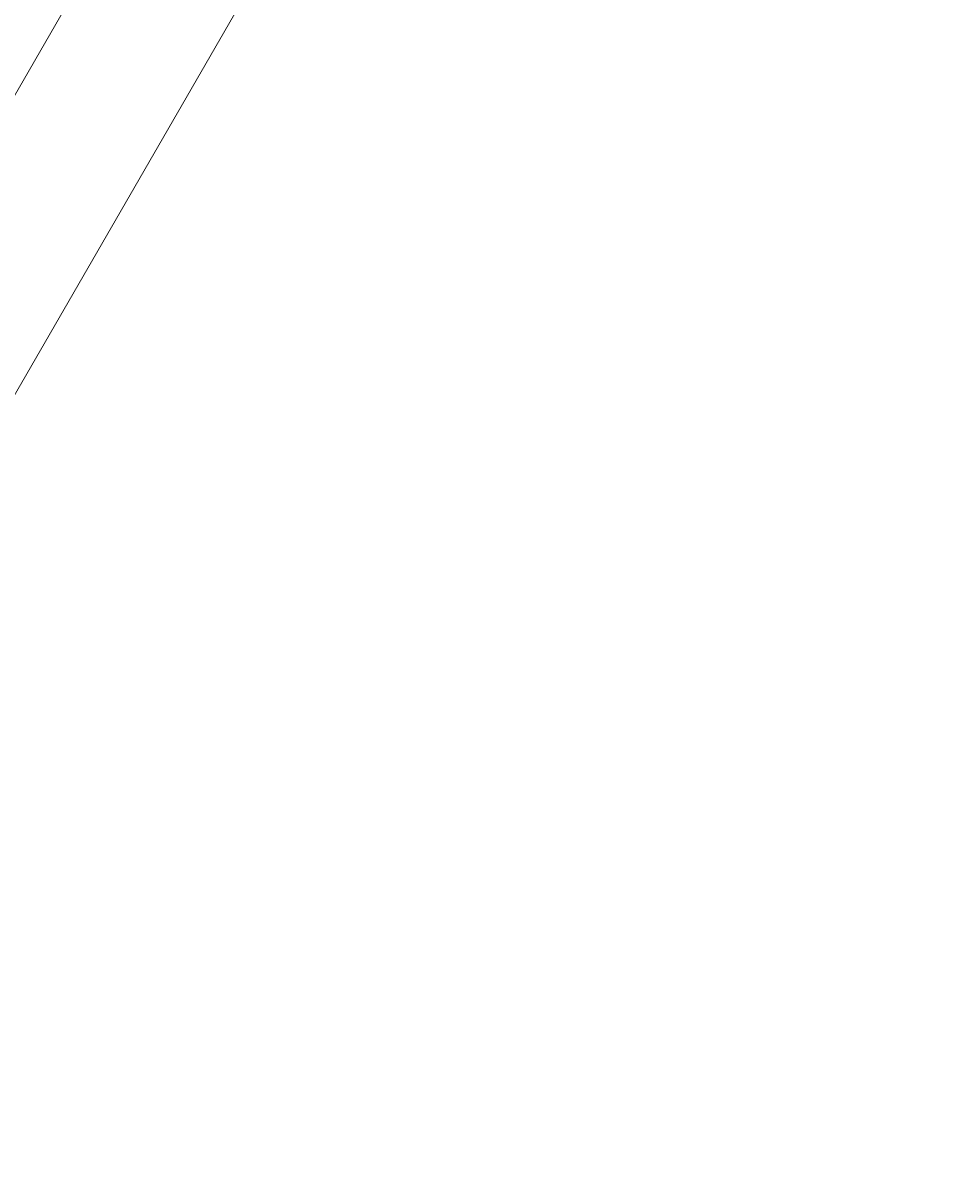
# Model space of a CAD drawing. Units: inches. Extents: x -17515 to 1020, y -133 to 254.
# Drawn here: x -115 to -94, y 76 to 103 of the extents above; entities that cross this region are included whole.
import ezdxf

# ---------------------------------------------------------------- set-up
doc = ezdxf.new("R2010")
doc.units = ezdxf.units.IN
doc.header["$MEASUREMENT"] = 0
doc.header["$PDMODE"] = 34
doc.header["$PDSIZE"] = -1
doc.layers.add('SPRAY ZONE', color=7, linetype='Continuous', true_color=0x00a9c7, plot=False)
doc.styles.add('Vortex annotative', font='arial.ttf')
doc.dimstyles.new('Vortex PRODUCT', dxfattribs={"dimtxt": 0.125, "dimasz": 0.125, "dimexe": 0, "dimexo": 0, "dimgap": 0.125, "dimtad": 0, "dimtih": 1, "dimtoh": 1, "dimdec": 0, "dimzin": 12, "dimdsep": 46, "dimlunit": 4, "dimtxsty": 'Vortex annotative', "dimcen": 0, "dimadec": 0, "dimazin": 0, "dimtfac": 1, "dimtdec": 0, "dimtofl": 0, "dimtmove": 0, "dimatfit": 3, "dimfxl": 1, "dimfrac": 1, "dimtolj": 1, "dimtzin": 12, "dimlwd": 18, "dimarcsym": 0})

# ---------------------------------------------------------------- blocks, each defined once
blk = doc.blocks.new('*D156')
at = {"layer": 'Defpoints', "color": 0, "transparency": 16777216}
for p in [(11.583, 190.262), (-214.082, 53.253)]:
    blk.add_point(p, dxfattribs=at)
at = {"layer": 'SPRAY ZONE', "color": 0, "lineweight": 18, "transparency": 16777216}
for p, q in [((52.872, 215.33), (12.865, 191.04)), ((54.372, 215.33), (52.872, 215.33))]:
    blk.add_line(p, q, dxfattribs=at)
at = {"layer": 'SPRAY ZONE', "color": 0, "transparency": 16777216}
blk.add_solid([(12.736, 191.254), (12.995, 190.827), (11.583, 190.262)], dxfattribs=at)
at = {"layer": 'SPRAY ZONE', "color": 0, "transparency": 16777216, "insert": (62.775, 215.33), "char_height": 1.5, "attachment_point": 5, "style": 'Vortex annotative'}
blk.add_mtext("\\A1;∅22' [∅671cm]", dxfattribs=at)

msp = doc.modelspace()

# ---------------------------------------------------------------- linework, layer by layer
at = {"color": 7, "linetype": 'Continuous', "lineweight": 18}
for p, q in [((-105.808, 117.361), (-120.683, 91.597)), ((-117.652, 89.847), (-102.777, 115.611))]:
    msp.add_line(p, q, dxfattribs=at)
at = {"layer": 'SPRAY ZONE'}
msp.add_circle((-101.249, 121.758), 132, dxfattribs=at)

# ---------------------------------------------------------------- dimensions: what is measured, and where the dimension line sits
dim = msp.add_diameter_dim_2p(p1=(-214.082, 53.253), p2=(11.583, 190.262), dimstyle='Vortex PRODUCT', dxfattribs=at)
dim.commit()
dim.dimension.update_dxf_attribs({"geometry": '*D156', "text_midpoint": (62.775, 215.33), "dimtype": 163})

doc.saveas('drawing.dxf')
